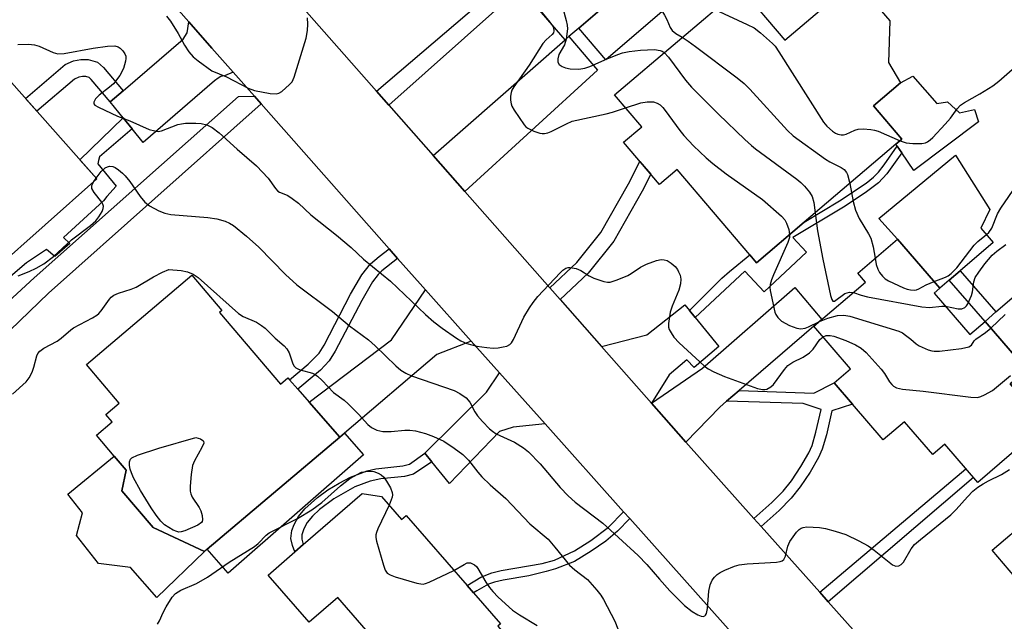
# Model space of a CAD drawing. Units: inches. Extents: x 1279759 to 1285759, y 469453 to 473454.
# Drawn here: x 1282221 to 1282442, y 469875 to 470010 of the extents above; entities that cross this region are included whole.
import ezdxf

# ---------------------------------------------------------------- set-up
doc = ezdxf.new("R2010")
doc.units = ezdxf.units.IN
doc.header["$MEASUREMENT"] = 0
for name, color, linetype in [('BLDG-Footprint', 5, 'Continuous'), ('CULTRL-Pad', 6, 'Continuous'), ('TRANS-Driveway', 251, 'Continuous'), ('TRANS-Non Street Sidewalk', 7, 'Continuous'), ('TRANS-Road', 130, 'Continuous'), ('Undefined', 1, 'Continuous')]:
    doc.layers.add(name, color=color, linetype=linetype)

msp = doc.modelspace()

# ---------------------------------------------------------------- linework, layer by layer
at = {"layer": 'BLDG-Footprint'}
for points, elevation in [([(1282340.31, 470052.76), (1282355.74, 470034.85), (1282352.35, 470031.93), (1282350.08, 470029.97), (1282359.31, 470019.25), (1282346.73, 470008.41), (1282344.53, 470006.52), (1282343.69, 470005.78), (1282335.42, 470015.37), (1282335.76, 470015.66), (1282334.95, 470016.6), (1282330.94, 470021.25), (1282318.88, 470035.24), (1282318.51, 470034.92), (1282310.54, 470044.17), (1282339.25, 470068.91), (1282347.69, 470059.12)], 247.85), ([(1282383.06, 470017.46), (1282393.04, 470005.72), (1282404.74, 470015.66), (1282411.85, 470015.66), (1282416.62, 470010.05), (1282416.35, 470000.69), (1282419.02, 469996.15), (1282412.94, 469990.98), (1282419.35, 469983.45), (1282417.98, 469982.3), (1282397.43, 469964.82), (1282386.68, 469955.69), (1282385.16, 469957.49), (1282368.85, 469976.67), (1282364.87, 469973.29), (1282356.81, 469982.77), (1282360.88, 469986.23), (1282354.77, 469993.42)], 246.15), ([(1282194.17, 470007.96), (1282201.15, 470000.11), (1282209.29, 470007.35), (1282238.44, 469974.56), (1282215.14, 469953.85), (1282203.97, 469966.41), (1282202.53, 469965.13), (1282195.28, 469973.29), (1282196.72, 469974.57), (1282185.22, 469987.51), (1282187.75, 469989.76), (1282181.54, 469996.74)], 279.73), ([(1282426.64, 469948.86), (1282434.62, 469939.58), (1282438.04, 469942.51), (1282447.4, 469931.62), (1282443.7, 469928.44), (1282447.05, 469924.55), (1282451.57, 469919.29), (1282436.42, 469906.26), (1282429, 469914.88), (1282426.31, 469912.56), (1282419.95, 469919.95), (1282415.17, 469915.84), (1282408.26, 469923.87), (1282404.14, 469928.66), (1282407.79, 469931.87), (1282399.6, 469941.39), (1282411.19, 469951.35), (1282409.48, 469953.33), (1282418.37, 469960.98), (1282427.88, 469949.93)], 250.8), ([(1282266.04, 469944.5), (1282279.72, 469928.37), (1282281.37, 469929.78), (1282281.71, 469929.39), (1282283.6, 469927.24), (1282286.13, 469924.35), (1282293.01, 469916.5), (1282263.27, 469891.27), (1282262.66, 469890.76), (1282251.08, 469896.2), (1282244.09, 469904.44), (1282245.02, 469909.06), (1282242.33, 469912.23), (1282238.38, 469916.89), (1282241.92, 469919.89), (1282240.48, 469921.59), (1282243.47, 469924.12), (1282236.08, 469932.82), (1282259.78, 469952.92), (1282266.56, 469944.93)], 256.99), ([(1282496.67, 469919.28), (1282506.07, 469908.23), (1282512.09, 469901.17), (1282497.87, 469889.05), (1282500.33, 469886.16), (1282473.39, 469863.22), (1282472.27, 469864.54), (1282466.44, 469859.58), (1282465.61, 469860.56), (1282454.19, 469873.97), (1282452.9, 469875.47), (1282448.54, 469880.61), (1282439.62, 469891.08), (1282448.09, 469898.29), (1282446.49, 469900.17), (1282451.21, 469904.18), (1282452.57, 469902.58), (1282471.73, 469918.9), (1282472.69, 469917.78), (1282487.33, 469930.24)], 255.19), ([(1282302.44, 469903.14), (1282306.92, 469897.98), (1282307.95, 469898.87), (1282321.64, 469883.11), (1282323.08, 469881.45), (1282329.13, 469874.48), (1282328.55, 469873.98), (1282333.82, 469867.91), (1282322.04, 469857.69), (1282316.77, 469863.76), (1282312.53, 469860.08), (1282311.24, 469858.96), (1282292.59, 469880.45), (1282286.15, 469874.86), (1282276.94, 469885.46), (1282282.94, 469890.67), (1282284.83, 469892.31), (1282298.09, 469903.82)], 259.44)]:
    msp.add_lwpolyline(points, close=True, dxfattribs=dict(at, elevation=elevation))
at = {"layer": 'CULTRL-Pad'}
for points in [[(1282382.85, 470027.17), (1282352.84, 470001.31), (1282346.73, 470008.41), (1282359.31, 470019.25), (1282350.08, 470029.97), (1282352.35, 470031.93), (1282364.67, 470018.77), (1282372.3, 470026.35), (1282373.1, 470032.24), (1282376.19, 470034.9)], [(1282421.84, 469997.63), (1282427.17, 469991.46), (1282429.61, 469991.88), (1282432.32, 469989.4), (1282435.68, 469990.11), (1282436.55, 469987.36), (1282422.07, 469976.45), (1282419.32, 469980.38), (1282418.29, 469981.85), (1282417.98, 469982.3), (1282419.35, 469983.45), (1282412.94, 469990.98), (1282419.02, 469996.15)], [(1282429.98, 469951.74), (1282427.88, 469949.93), (1282418.37, 469960.98), (1282414.16, 469965.64), (1282431.38, 469979.85), (1282439.14, 469967.67), (1282437.11, 469963.47), (1282439.88, 469960.26), (1282432.46, 469953.87)], [(1282448.13, 469935.76), (1282449.37, 469934.32), (1282450.97, 469935.7), (1282457.47, 469928.14), (1282452.44, 469923.81), (1282449.78, 469926.9), (1282447.05, 469924.55), (1282443.7, 469928.44), (1282447.4, 469931.62), (1282438.04, 469942.51), (1282440.49, 469944.63), (1282449.78, 469952.61), (1282457.4, 469943.74)], [(1282262.66, 469890.76), (1282251.89, 469880.44), (1282246.02, 469887.14), (1282238.82, 469888.04), (1282233.85, 469894.36), (1282235.2, 469899.44), (1282231.9, 469903.67), (1282242.33, 469912.23), (1282245.02, 469909.06), (1282244.09, 469904.44), (1282251.08, 469896.2)]]:
    msp.add_lwpolyline(points, close=True, dxfattribs=at)
at = {"layer": 'TRANS-Driveway'}
for points in [[(1282269.08, 469998.52), (1282267.13, 469997.71), (1282266.31, 469997.54), (1282265.67, 469997.19), (1282264.9, 469996.61), (1282248.88, 469982.72), (1282246.39, 469985.79), (1282244.38, 469988.25), (1282241.46, 469991.83), (1282244.39, 469994.36), (1282257.81, 470005.94), (1282258.72, 470007.37), (1282259.09, 470009.85), (1282264.31, 470003.93)], [(1282321.14, 469971.72), (1282314.03, 469979.81), (1282343.69, 470005.78), (1282344.53, 470006.52), (1282350.96, 469998.95)], [(1282322.55, 469938.08), (1282314.87, 469935.05), (1282294.07, 469917.4), (1282293.01, 469916.5), (1282286.13, 469924.35), (1282304.69, 469938.33), (1282312.27, 469949.58)], [(1282382.81, 469926.98), (1282379.95, 469924.53), (1282378.44, 469923.24), (1282370.81, 469915.36), (1282365.85, 469920.94), (1282363.07, 469924.1), (1282374.52, 469932.02), (1282395.32, 469950.09), (1282401.39, 469942.92), (1282399.6, 469941.39)], [(1282371.63, 469944.91), (1282372.91, 469943.34), (1282378.21, 469936.83), (1282372.68, 469932.13), (1282371.06, 469933.84), (1282367.07, 469930.51), (1282363.07, 469924.1), (1282351.82, 469936.88), (1282362.06, 469939.51), (1282370.55, 469946.25)], [(1282339.17, 469919.48), (1282331.98, 469918.75), (1282328.93, 469917.73), (1282317.69, 469906.03), (1282313.73, 469910.93), (1282312.17, 469912.85), (1282325.98, 469926.62), (1282328.95, 469930.91)]]:
    msp.add_lwpolyline(points, close=True, dxfattribs=at)
at = {"layer": 'TRANS-Non Street Sidewalk'}
for points in [[(1282304.06, 469991.12), (1282301.3, 469994.27), (1282329.31, 470018.21), (1282330.94, 470021.25), (1282334.95, 470016.6), (1282331.74, 470013.49), (1282329.24, 470013.52)], [(1282244.39, 469994.36), (1282241.46, 469991.83), (1282237.13, 469996.9), (1282236.68, 469997.32), (1282235.94, 469997.53), (1282235.2, 469997.53), (1282234.37, 469997.37), (1282233.42, 469996.96), (1282224.95, 469989.73), (1282222.39, 469992.62), (1282231.35, 470000.28), (1282233.23, 470001.09), (1282234.84, 470001.4), (1282236.49, 470001.39), (1282238.62, 470000.78), (1282239.92, 469999.59)], [(1282275.39, 469991.37), (1282227.55, 469948.87), (1282190.72, 469913.34), (1282188.26, 469916.47), (1282186.81, 469917.98), (1282192.19, 469922.68), (1282224.38, 469952.29), (1282270.29, 469993.08), (1282273.85, 469993.11)], [(1282246.39, 469985.79), (1282239.05, 469979.46), (1282238.79, 469978.7), (1282238.66, 469977.89), (1282242.79, 469972.88), (1282240.69, 469970.56), (1282239.93, 469969.62), (1282230.94, 469961.36), (1282232.38, 469960.02), (1282229.02, 469957.08), (1282227.15, 469958.67), (1282222.6, 469955.67), (1282212.64, 469947.22), (1282209.57, 469950.67), (1282214.26, 469954.84), (1282215.14, 469953.85), (1282238.44, 469974.56), (1282234.64, 469978.83), (1282244.38, 469988.25)], [(1282372.91, 469943.34), (1282371.63, 469944.91), (1282378.91, 469952.19), (1282380.62, 469953.75), (1282385.16, 469957.49), (1282386.68, 469955.69), (1282397.43, 469964.82), (1282405.33, 469969.59), (1282411.29, 469973.57), (1282412.95, 469974.89), (1282414.06, 469976.01), (1282415.39, 469977.67), (1282418.29, 469981.85), (1282419.32, 469980.38), (1282415.99, 469975.7), (1282414.06, 469973.63), (1282411.07, 469971.36), (1282406.23, 469968.17), (1282394.81, 469961.34), (1282397.88, 469958.07), (1282388.39, 469949.17), (1282384.06, 469953.8)], [(1282342.53, 469947.42), (1282340.21, 469950.06), (1282346.29, 469955.76), (1282351.67, 469962.51), (1282357.88, 469973.42), (1282360.47, 469978.47), (1282362.93, 469975.57), (1282360.98, 469971.75), (1282354.59, 469960.54), (1282348.88, 469953.36)], [(1282306.02, 469956.64), (1282302.47, 469953.89), (1282301.64, 469953.05), (1282300.39, 469951.36), (1282297.96, 469947.23), (1282292.01, 469935.78), (1282290.65, 469933.6), (1282288.72, 469931.52), (1282284.54, 469927.98), (1282283.6, 469927.24), (1282281.71, 469929.39), (1282285.95, 469932.86), (1282288.38, 469935.35), (1282289.5, 469937.16), (1282295.45, 469948.61), (1282298.01, 469952.94), (1282299.95, 469955.44), (1282301.87, 469957.11), (1282304.13, 469958.79)], [(1282440.49, 469944.63), (1282438.04, 469942.51), (1282429.98, 469951.74), (1282432.46, 469953.87)], [(1282387.71, 469896.4), (1282386.1, 469898.2), (1282390.1, 469901.75), (1282392.71, 469904.36), (1282394.57, 469906.68), (1282396.68, 469909.87), (1282398.46, 469912.95), (1282399.16, 469914.57), (1282400.05, 469917.56), (1282401.23, 469922.72), (1282397.14, 469924.04), (1282379.95, 469924.53), (1282382.81, 469926.98), (1282399.59, 469926.4), (1282404.14, 469928.66), (1282408.26, 469923.87), (1282403.63, 469922.42), (1282402.38, 469916.98), (1282401.42, 469913.74), (1282400.61, 469911.87), (1282398.72, 469908.6), (1282396.52, 469905.28), (1282394.49, 469902.74), (1282391.74, 469899.99)], [(1282293.01, 469916.5), (1282294.07, 469917.4), (1282298.35, 469912.53), (1282267.98, 469885.89), (1282263.26, 469891.27)], [(1282313.73, 469910.93), (1282309.62, 469908.18), (1282307.59, 469907.65), (1282302.28, 469907.09), (1282299.84, 469906.61), (1282296.44, 469905.3), (1282291.7, 469902.63), (1282288.51, 469900.23), (1282286.94, 469898.74), (1282285.73, 469897.26), (1282284.95, 469895.86), (1282284.48, 469894.54), (1282284.49, 469893.51), (1282284.83, 469892.31), (1282282.94, 469890.67), (1282282.38, 469892.09), (1282282.07, 469893.72), (1282282.24, 469895.49), (1282282.78, 469896.85), (1282283.78, 469898.64), (1282285.2, 469900.37), (1282288.03, 469902.92), (1282290.38, 469904.61), (1282292.88, 469906.14), (1282295.43, 469907.46), (1282299.17, 469908.9), (1282301.1, 469909.34), (1282307.18, 469910), (1282308.68, 469910.38), (1282312.17, 469912.85)], [(1282402.82, 469879.44), (1282400.89, 469881.6), (1282433.74, 469909.37), (1282435.43, 469907.4)], [(1282358.19, 469898.17), (1282355.48, 469895.36), (1282352.79, 469893.13), (1282349.55, 469890.82), (1282345.75, 469888.56), (1282341.54, 469886.89), (1282339.44, 469886.28), (1282335.52, 469885.31), (1282329.74, 469884.35), (1282327.8, 469883.88), (1282326.47, 469883.4), (1282323.86, 469881.95), (1282323.08, 469881.45), (1282321.64, 469883.11), (1282324.73, 469884.97), (1282327.18, 469885.97), (1282329.31, 469886.49), (1282338.48, 469888.1), (1282341.3, 469888.86), (1282345.79, 469890.93), (1282349.43, 469893.23), (1282353.4, 469896.26), (1282356.8, 469899.71)]]:
    msp.add_lwpolyline(points, close=True, dxfattribs=at)
at = {"layer": 'TRANS-Road'}
for points in [[(1282477.02, 469764.78), (1282433.43, 469813.77), (1282426.71, 469821.33), (1282408.3, 469842.03), (1282403.14, 469847.8), (1282400.78, 469850.45), (1282390.31, 469862.18), (1282382.18, 469871.28), (1282358.19, 469898.17), (1282356.8, 469899.71), (1282339.17, 469919.48), (1282328.95, 469930.91), (1282322.55, 469938.08), (1282312.27, 469949.58), (1282311.07, 469950.92), (1282306.02, 469956.64), (1282304.13, 469958.79), (1282275.39, 469991.37), (1282273.85, 469993.11), (1282269.08, 469998.52), (1282264.31, 470003.93), (1282259.09, 470009.85), (1282225.04, 470048.45)], [(1282274.43, 470024.79), (1282301.3, 469994.27), (1282304.06, 469991.12), (1282314.03, 469979.81), (1282321.14, 469971.72), (1282340.21, 469950.06), (1282342.53, 469947.42), (1282351.82, 469936.88), (1282363.07, 469924.1), (1282365.85, 469920.94), (1282370.81, 469915.36), (1282386.1, 469898.2), (1282387.71, 469896.4), (1282400.89, 469881.6), (1282402.82, 469879.44), (1282423.98, 469855.68), (1282441.45, 469836.07), (1282464.89, 469809.76)]]:
    msp.add_lwpolyline(points, dxfattribs=at)
at = {"layer": 'Undefined'}
for p, q in [((1282335.55, 470015.48, 250), (1282340.26, 470009.76, 250)), ((1282237.73, 469973.93, 254), (1282238.3, 469974.72, 254))]:
    msp.add_line(p, q, dxfattribs=at)
for points, elevation in [([(1282321.96, 470054.01), (1282325.77, 470046.43), (1282327.13, 470044.22), (1282334.22, 470033.48), (1282335.11, 470032.41), (1282336.96, 470031.09), (1282337.51, 470030.58), (1282338.16, 470029.61), (1282339.12, 470027.75), (1282339.72, 470026.07), (1282341.56, 470018.85), (1282343.93, 470010.12), (1282344.12, 470009.08), (1282344.18, 470008.27), (1282343.9, 470005.97)], 248), ([(1282357.14, 470017.38), (1282357.77, 470017.09), (1282359.62, 470016.55), (1282360.37, 470016.16), (1282362.23, 470014.83), (1282364.72, 470012.87), (1282365.52, 470012.08), (1282366, 470011.37), (1282366.53, 470010.36), (1282367.31, 470008.58), (1282367.71, 470007.9), (1282368.55, 470007.19), (1282370, 470006.36)], 246), ([(1282254.07, 470011.12), (1282254.97, 470009.99), (1282256.73, 470007.24), (1282258.15, 470004.56), (1282259.14, 470003.1), (1282260.08, 470001.99), (1282261.19, 470001.05), (1282264.26, 469998.79), (1282267.56, 469997.48), (1282272.46, 469994.91), (1282273.84, 469994.37), (1282277.36, 469993.71), (1282278.79, 469993.63), (1282279.31, 469993.77), (1282280.02, 469994.19), (1282281.77, 469995.72), (1282282.31, 469996.38), (1282282.79, 469997.42), (1282285.48, 470006.18), (1282285.8, 470007.88), (1282285.83, 470009.29), (1282285.75, 470010.7)], 250), ([(1282377.34, 470012.6), (1282384.62, 470009.26), (1282386.18, 470008.46), (1282387.61, 470007.4), (1282390.27, 470005), (1282390.86, 470004.34), (1282391.7, 470003.12), (1282401.72, 469987.27), (1282402.45, 469986.35), (1282403.76, 469985.23), (1282404.47, 469984.79), (1282404.96, 469984.59), (1282405.7, 469984.46), (1282406.21, 469984.47), (1282406.86, 469984.62), (1282408.8, 469985.49), (1282409.54, 469985.71), (1282410.64, 469985.79), (1282412.38, 469985.66), (1282413.23, 469985.5), (1282414, 469985.24), (1282418.96, 469983.12)], 244), ([(1282340.26, 470009.76), (1282340.83, 470008.96), (1282341.06, 470008.47), (1282341.16, 470007.78), (1282341.05, 470007.34), (1282340.78, 470006.96), (1282339.38, 470005.78), (1282338.65, 470004.94), (1282335.59, 470000.09), (1282332.13, 469995.24), (1282331.7, 469994.48), (1282331.53, 469993.95), (1282331.42, 469993.11), (1282331.42, 469992.25), (1282331.53, 469991.4), (1282331.69, 469990.89), (1282332.21, 469989.96), (1282334.44, 469986.66), (1282334.83, 469986.26), (1282335.3, 469985.93), (1282336.61, 469985.29), (1282337.98, 469984.81), (1282338.53, 469984.73), (1282339.03, 469984.75), (1282339.78, 469984.92), (1282340.55, 469985.2), (1282343.95, 469986.93), (1282345.29, 469987.49), (1282352.92, 469989.16), (1282354.32, 469989.54), (1282357.23, 469990.52)], 250), ([(1282220.71, 470004.73), (1282223.07, 470004.81), (1282224.43, 470004.65), (1282225.48, 470004.35), (1282228.62, 470002.97), (1282229.68, 470002.67), (1282231.13, 470002.74), (1282237.62, 470003.93), (1282240.82, 470004.38), (1282242.52, 470004.47), (1282243.26, 470004.24), (1282243.7, 470003.92), (1282244.27, 470003.31), (1282244.74, 470002.62), (1282244.94, 470002.13), (1282244.98, 470001.59), (1282244.91, 470001.03), (1282244.44, 469999.35), (1282243.59, 469997.79), (1282242.17, 469995.89), (1282241.31, 469995.12), (1282238.97, 469993.32), (1282238.16, 469992.54), (1282237.77, 469991.77), (1282237.79, 469991.42), (1282238.01, 469991.12), (1282238.84, 469990.62), (1282243.12, 469988.61), (1282245.86, 469987.56), (1282250.17, 469985.67), (1282251.46, 469985.3), (1282252.2, 469985.22), (1282252.96, 469985.33), (1282256.61, 469986.73), (1282257.45, 469986.93), (1282258.33, 469987.02), (1282260.7, 469987.06), (1282261.87, 469987), (1282263.18, 469986.66), (1282264.37, 469986.09), (1282265.95, 469984.87), (1282269.96, 469981.19), (1282274.33, 469977.5), (1282276.96, 469974.68), (1282278.58, 469972.37), (1282279.1, 469971.78), (1282279.51, 469971.52), (1282280.87, 469971.03), (1282281.38, 469970.78), (1282282.35, 469970.14), (1282283.74, 469969.06), (1282286.53, 469966.46), (1282292.26, 469961.91), (1282295.59, 469959.08), (1282298.36, 469956.48), (1282304.44, 469951.53), (1282312.26, 469944.07), (1282314.2, 469942.39), (1282316.01, 469940.97), (1282319.27, 469938.69), (1282320.24, 469938.11), (1282321.58, 469937.56), (1282323.8, 469936.91), (1282326.06, 469936.61), (1282327.48, 469936.51), (1282328.62, 469936.58), (1282329.75, 469936.76), (1282330.56, 469936.96), (1282331.26, 469937.31), (1282331.62, 469937.69), (1282332.06, 469938.41), (1282334.42, 469943.47), (1282335.64, 469945.53), (1282336.46, 469946.77), (1282337.57, 469948.06), (1282342.57, 469953.38), (1282343.19, 469953.99), (1282343.86, 469954.47), (1282344.34, 469954.62), (1282344.84, 469954.64), (1282346.16, 469954.38), (1282347.18, 469953.94), (1282349.08, 469952.74), (1282350.11, 469952.22), (1282352.37, 469951.47), (1282353.22, 469951.31), (1282353.77, 469951.33), (1282355.4, 469951.82), (1282357.79, 469952.82), (1282358.54, 469953.24), (1282360.61, 469954.69), (1282361.95, 469955.34), (1282364.18, 469956.21), (1282365.24, 469956.42), (1282365.96, 469956.37), (1282366.61, 469956.16), (1282367.54, 469955.56), (1282368.38, 469954.81), (1282368.91, 469954.17), (1282369.18, 469953.67), (1282369.49, 469952.86), (1282369.67, 469952.02), (1282369.6, 469950.91), (1282369.24, 469949.52), (1282367.74, 469945.94), (1282367.31, 469944.55), (1282366.87, 469942.01), (1282366.91, 469941.2), (1282367.08, 469940.68), (1282367.48, 469939.93), (1282368.13, 469938.97), (1282369.33, 469937.66), (1282374.95, 469932.53), (1282375.83, 469931.85), (1282377.11, 469931.16), (1282379.52, 469930.12), (1282386.91, 469927.41), (1282388.01, 469927.17), (1282388.54, 469927.17), (1282389.03, 469927.28), (1282389.92, 469927.77), (1282390.53, 469928.31), (1282392.94, 469931.68), (1282393.71, 469932.55), (1282394.82, 469933.3), (1282397.17, 469934.42), (1282398.62, 469935.43), (1282399.44, 469936.26), (1282400.88, 469938.42), (1282401.64, 469939.02)], 252), ([(1282343.9, 470005.97), (1282343.54, 470004.7), (1282342.27, 470002.52), (1282342, 470001.5), (1282342, 470000.78), (1282342.35, 470000.22), (1282342.98, 469999.79), (1282343.73, 469999.47), (1282344.83, 469999.24), (1282346.78, 469999.19), (1282348.14, 469999.39), (1282349.21, 469999.78), (1282353.15, 470001.55), (1282355.51, 470002.51), (1282356.59, 470002.87), (1282358.03, 470003.19), (1282360.62, 470003.46), (1282363.75, 470003.6), (1282365.03, 470003.4), (1282365.49, 470003.21), (1282365.94, 470002.91)], 248), ([(1282370, 470006.36), (1282371.32, 470005.52), (1282372.99, 470004.31), (1282382.3, 469997.28), (1282383.92, 469995.97), (1282385.18, 469994.7), (1282393.64, 469985.44), (1282394.92, 469984.19), (1282402.19, 469978.96), (1282403.19, 469978.35), (1282405.72, 469977.08), (1282406.39, 469976.61), (1282406.91, 469975.99), (1282407.15, 469975.5), (1282407.63, 469973.5)], 246), ([(1282365.94, 470002.91), (1282366.87, 470001.9), (1282370.76, 469996.71), (1282372.06, 469995.12), (1282378.15, 469989.11), (1282384.08, 469983.4), (1282385.58, 469982), (1282386.49, 469981.26), (1282395.76, 469974.45), (1282396.67, 469973.71), (1282397.49, 469972.89), (1282398.62, 469971.57), (1282399.19, 469970.59), (1282399.58, 469969.22), (1282399.9, 469966.93)], 248), ([(1282418.96, 469983.12), (1282420.35, 469982.64), (1282421.78, 469982.45), (1282423.82, 469982.5), (1282424.64, 469982.66), (1282425.08, 469982.85), (1282425.71, 469983.3), (1282426.32, 469983.86), (1282429.08, 469986.82), (1282430.24, 469988.16), (1282431.74, 469990.25), (1282432.51, 469991.07), (1282433.42, 469991.71), (1282436.9, 469993.65), (1282439.8, 469995.46), (1282441.13, 469996.47), (1282444.16, 469999.15)], 244), ([(1282357.23, 469990.52), (1282360.68, 469991.61), (1282362.13, 469991.86), (1282363.57, 469991.83), (1282364.34, 469991.58), (1282365.03, 469991.18), (1282365.63, 469990.6), (1282366.17, 469989.94), (1282369.43, 469985.43), (1282370.33, 469984.28), (1282372.55, 469981.99), (1282375.35, 469979.3), (1282376.9, 469977.99), (1282379.86, 469975.68), (1282388.05, 469969.91), (1282392.28, 469966.18), (1282393.04, 469965.3), (1282393.43, 469964.55), (1282393.91, 469963.18), (1282394.13, 469962.02)], 250), ([(1282238.3, 469974.72), (1282239.43, 469976.17), (1282240.34, 469977.01), (1282240.8, 469977.25), (1282241.29, 469977.37), (1282242.02, 469977.3), (1282242.53, 469977.07), (1282243.27, 469976.59), (1282244.2, 469975.83), (1282244.82, 469975.22), (1282245.83, 469973.92), (1282248.14, 469970.57), (1282249.23, 469969.32), (1282250.28, 469968.48), (1282252.35, 469967.33), (1282253.7, 469966.8), (1282255.1, 469966.5), (1282263.37, 469965.85), (1282265.39, 469965.58), (1282267.29, 469965.06), (1282268.25, 469964.6), (1282269.16, 469964.02), (1282272.09, 469961.64), (1282274.84, 469959.21), (1282280.87, 469953.05), (1282283.39, 469950.7), (1282291.41, 469944.72), (1282295.25, 469941.53), (1282299.5, 469938.32), (1282300.98, 469937.02), (1282305.65, 469932.51), (1282306.76, 469931.54), (1282307.85, 469930.83), (1282309.13, 469930.25), (1282318.74, 469926.93), (1282320.03, 469926.28), (1282321.44, 469925.33), (1282322.25, 469924.31), (1282323.39, 469922.18), (1282323.99, 469921.26), (1282325.11, 469919.96), (1282326.71, 469918.31), (1282327.34, 469917.79), (1282328.21, 469917.25), (1282332.32, 469915.36), (1282334.31, 469914.06), (1282335.47, 469913.16), (1282338.08, 469910.47), (1282342.54, 469905.14), (1282344.37, 469903.26), (1282345.91, 469901.89), (1282352.14, 469897.14), (1282360.12, 469889.87), (1282362.07, 469887.84), (1282364.86, 469884.53), (1282367.18, 469881.95), (1282370.53, 469878.61), (1282372.21, 469877.31), (1282373.48, 469876.57), (1282374.24, 469876.25), (1282374.71, 469876.19), (1282375.1, 469876.32), (1282375.25, 469876.45), (1282375.47, 469876.85), (1282375.68, 469877.94), (1282376, 469881.83), (1282376.28, 469883.28), (1282376.75, 469884.31), (1282377.26, 469884.98), (1282377.84, 469885.58), (1282378.54, 469886.07), (1282379.57, 469886.57), (1282381.72, 469887.45), (1282382.82, 469887.8), (1282384.58, 469888.02), (1282391.14, 469888.41), (1282391.98, 469888.53), (1282392.47, 469888.7), (1282392.86, 469889.01), (1282393.23, 469889.71), (1282393.72, 469891.99), (1282394.18, 469893.03), (1282395.7, 469895.14), (1282396.28, 469895.74), (1282396.71, 469896.03), (1282397.2, 469896.2), (1282398.01, 469896.29), (1282400.84, 469896.2), (1282402.21, 469895.93), (1282404.35, 469895.37), (1282406.72, 469894.58), (1282409.67, 469893.2), (1282411.76, 469892.08), (1282413.15, 469891.07), (1282417.26, 469887.77), (1282417.99, 469887.5), (1282418.67, 469887.54), (1282419.2, 469887.86), (1282419.68, 469888.41), (1282421.46, 469891.39), (1282422.18, 469892.32), (1282423.52, 469893.5), (1282430.35, 469898.99), (1282431.57, 469900.23), (1282434.07, 469903.09), (1282435.33, 469904.31), (1282436.43, 469905.24), (1282437.59, 469906.02), (1282438.81, 469906.68), (1282441.75, 469908.09), (1282443.51, 469909.2)], 254), ([(1282220.78, 469952.76), (1282223.25, 469953.73), (1282224.81, 469954.43), (1282226.55, 469955.47), (1282228.69, 469957.07), (1282232.76, 469960.8), (1282237.01, 469964.06), (1282238.22, 469965.12), (1282238.89, 469966.01), (1282239.6, 469967.19), (1282239.89, 469967.91), (1282239.95, 469968.37), (1282239.82, 469968.83), (1282239.57, 469969.27), (1282237.86, 469971.48), (1282237.35, 469972.36), (1282237.29, 469973.02), (1282237.73, 469973.93)], 254), ([(1282407.63, 469973.5), (1282408.38, 469969.45), (1282408.94, 469967.5), (1282409.75, 469965.65), (1282411.84, 469962.18), (1282412.35, 469961.18), (1282412.92, 469959.28), (1282413.38, 469956.69)], 246), ([(1282426.58, 469951.44), (1282429.17, 469952.41), (1282429.77, 469952.76), (1282430.45, 469953.3), (1282431.68, 469954.56), (1282435.58, 469959.66), (1282436.43, 469960.44), (1282438.39, 469962), (1282438.9, 469962.51), (1282439.53, 469963.49), (1282440.87, 469966.66), (1282441.6, 469967.97), (1282445.16, 469973.16)], 246), ([(1282399.9, 469966.93), (1282400.37, 469962.86), (1282401.56, 469956.52), (1282403.32, 469948.34), (1282403.58, 469947.45), (1282403.87, 469947.06), (1282404.19, 469947.07), (1282406.51, 469948.79), (1282407.55, 469949.1), (1282408.47, 469949.01)], 248), ([(1282394.13, 469962.02), (1282394.07, 469961.33), (1282393.74, 469960.26), (1282390.5, 469952.96), (1282390.07, 469951.87), (1282389.77, 469950.78), (1282389.7, 469950.22), (1282389.76, 469949.47), (1282390.81, 469944.55), (1282391.04, 469944.05), (1282391.51, 469943.35), (1282392.32, 469942.56), (1282394.13, 469941.57), (1282395.78, 469940.95), (1282396.64, 469940.85), (1282397.59, 469941.01), (1282398.4, 469941.31), (1282400.84, 469942.45)], 250), ([(1282429.18, 469945.91), (1282431.97, 469945.29), (1282432.8, 469945.35), (1282433.52, 469945.65), (1282433.88, 469946.02), (1282434.17, 469946.48), (1282435, 469948.34), (1282435.23, 469949.17), (1282435.51, 469951.4), (1282435.84, 469952.35), (1282436.61, 469953.57), (1282438.01, 469955.45), (1282439.66, 469957.39), (1282440.66, 469958.3), (1282442.68, 469959.77)], 248), ([(1282413.38, 469956.69), (1282413.61, 469955.3), (1282413.93, 469954.23), (1282414.32, 469953.51), (1282415, 469952.64), (1282415.6, 469952.07), (1282416.32, 469951.61), (1282419.72, 469950.01), (1282420.52, 469949.74), (1282421.31, 469949.59), (1282422.09, 469949.55), (1282422.6, 469949.6), (1282423.15, 469949.8), (1282424.84, 469950.72), (1282426.58, 469951.44)], 246), ([(1282219.5, 469926.11), (1282222.54, 469928.92), (1282223.23, 469929.84), (1282223.88, 469931.12), (1282224.28, 469932.2), (1282224.92, 469934.76), (1282225.15, 469935.27), (1282225.62, 469935.84), (1282226.53, 469936.45), (1282229.56, 469938.03), (1282230.46, 469938.72), (1282232.56, 469940.58), (1282233.22, 469941.06), (1282237.49, 469943.28), (1282238.46, 469943.87), (1282238.88, 469944.24), (1282239.43, 469944.87), (1282241.25, 469947.53), (1282241.64, 469947.96), (1282242.26, 469948.42), (1282243.34, 469948.87), (1282246.18, 469949.75), (1282247.29, 469950.17), (1282251.14, 469952.53), (1282253.19, 469953.56), (1282254.62, 469954.17), (1282257.36, 469953.91), (1282258.83, 469953.65), (1282260.06, 469953.13), (1282261.2, 469952.35), (1282270.3, 469944.25), (1282271.3, 469943.63), (1282274.29, 469942.31), (1282275.41, 469941.6), (1282276.26, 469940.95), (1282278.54, 469938.73), (1282280.54, 469936.98), (1282281.11, 469936.34), (1282281.64, 469935.41), (1282282.5, 469932.93), (1282282.77, 469932.47), (1282283.13, 469932.08), (1282283.58, 469931.8), (1282284.1, 469931.6), (1282286.9, 469930.87), (1282287.39, 469930.63), (1282288.05, 469930.17), (1282289.06, 469929.23), (1282291.66, 469926.48), (1282294.02, 469924.76), (1282294.92, 469923.98), (1282297.23, 469921.63), (1282299.34, 469919.34), (1282300.15, 469918.67), (1282301.38, 469918.08), (1282302.7, 469917.76), (1282304.6, 469917.71), (1282307.66, 469918.04), (1282308.75, 469918.08), (1282310.08, 469917.9), (1282312.26, 469917.31), (1282314.11, 469916.64), (1282316.4, 469915.55), (1282318.77, 469914.02), (1282320.7, 469912.56), (1282321.97, 469911.3), (1282324.04, 469908.57), (1282324.97, 469907.52), (1282326.8, 469905.79), (1282330.35, 469902.67), (1282335.78, 469896.97), (1282339.83, 469893.51), (1282341.37, 469891.78), (1282344.63, 469887.71), (1282345.85, 469886.63), (1282348.69, 469884.48), (1282350.78, 469882.11), (1282351.67, 469880.97), (1282352.3, 469880.01), (1282354.82, 469875.08), (1282355.53, 469873.42)], 256), ([(1282408.47, 469949.01), (1282410.22, 469948.36), (1282411.65, 469947.99), (1282423.87, 469945.76), (1282425.59, 469945.62), (1282428.31, 469945.91), (1282429.18, 469945.91)], 248), ([(1282400.84, 469942.45), (1282402.69, 469943.23), (1282404.88, 469943.8), (1282406.27, 469943.89), (1282407.67, 469943.67), (1282418.68, 469940.28), (1282419.46, 469939.91), (1282420.2, 469939.42), (1282421.36, 469938.52), (1282422.55, 469937.44), (1282423.21, 469936.99), (1282425.27, 469936.08), (1282426.08, 469935.85), (1282426.63, 469935.78), (1282427.79, 469935.83), (1282432.78, 469936.43), (1282434.42, 469936.77), (1282434.99, 469937.16), (1282435.62, 469938.1), (1282435.99, 469938.5), (1282438.12, 469939.98), (1282439.33, 469941.01)], 250), ([(1282439.33, 469941.01), (1282442.58, 469944.03)], 250), ([(1282401.64, 469939.02), (1282402.3, 469939.29), (1282402.77, 469939.36), (1282403.24, 469939.35), (1282404.05, 469939.17), (1282406.76, 469938.22), (1282408.92, 469937.2), (1282410.22, 469936.49), (1282411.33, 469935.52), (1282414.72, 469931.73), (1282415.42, 469930.8), (1282416.57, 469928.91), (1282417.08, 469928.28), (1282417.46, 469927.97), (1282418.11, 469927.6), (1282419.46, 469927.27), (1282424.14, 469926.78), (1282434.85, 469925.43), (1282436.31, 469925.42), (1282437.13, 469925.64), (1282437.93, 469925.97), (1282439.73, 469926.93), (1282443.77, 469930.35)], 252), ([(1282252.1, 469874.42), (1282252.53, 469875.18), (1282253.31, 469877.09), (1282253.99, 469878.35), (1282255.36, 469880.52), (1282256.08, 469881.35), (1282257.32, 469882.07), (1282260.84, 469883.59), (1282263.33, 469885), (1282268.16, 469888.34), (1282273.85, 469891.9), (1282274.71, 469892.6), (1282276.51, 469894.43), (1282277.19, 469894.98), (1282283.54, 469898.2), (1282286.72, 469900.16), (1282289.01, 469901.8), (1282293.23, 469905.54), (1282295.3, 469907.2), (1282297.92, 469908.61), (1282298.92, 469908.76), (1282300.01, 469908.81), (1282300.66, 469908.73), (1282301.68, 469908.39), (1282302.36, 469908.02), (1282302.94, 469907.47), (1282303.56, 469906.55), (1282304.4, 469905.07), (1282304.82, 469904.07), (1282304.89, 469903.5), (1282304.83, 469902.99), (1282304.15, 469901.17)], 258), ([(1282304.15, 469901.17), (1282301.56, 469895.86), (1282301.25, 469895.05), (1282301.14, 469894.5), (1282301.15, 469893.94), (1282301.32, 469893.1), (1282302.89, 469887.68), (1282303.27, 469886.6), (1282303.7, 469885.93), (1282304.38, 469885.49), (1282305.47, 469885.1), (1282310.37, 469883.66), (1282311.22, 469883.48), (1282311.78, 469883.46), (1282312.33, 469883.56), (1282313.14, 469883.86), (1282318.69, 469886.5)], 258), ([(1282318.69, 469886.5), (1282320.95, 469887.88), (1282321.65, 469888.2), (1282322.39, 469888.21), (1282323.34, 469887.77), (1282323.74, 469887.4), (1282324.09, 469886.95), (1282325.85, 469883.85), (1282326.67, 469882.65), (1282327.42, 469881.76), (1282328.66, 469880.54), (1282331.85, 469877.59), (1282333.41, 469876.51), (1282337.38, 469874.17)], 258)]:
    msp.add_lwpolyline(points, dxfattribs=dict(at, elevation=elevation))
at = {"layer": 'Undefined', "elevation": 258}
msp.add_lwpolyline([(1282256.89, 469895.13), (1282256.38, 469895.24), (1282255.62, 469895.57), (1282253.66, 469896.8), (1282252.79, 469897.59), (1282251.74, 469898.91), (1282250.65, 469900.56), (1282248.28, 469904.49), (1282246.7, 469907.32), (1282246.21, 469908.42), (1282245.94, 469909.27), (1282245.77, 469910.11), (1282245.77, 469910.91), (1282246.01, 469911.52), (1282246.33, 469911.86), (1282247.59, 469912.46), (1282252.38, 469914.01), (1282260.68, 469916.41), (1282261.7, 469916.08), (1282262.23, 469915.76), (1282262.4, 469915.57), (1282262.47, 469915.13), (1282262.06, 469914.18), (1282260.37, 469911.16), (1282259.93, 469910.12), (1282259.63, 469908.1), (1282259.43, 469905.45), (1282259.44, 469904.3), (1282259.53, 469903.75), (1282259.86, 469903.01), (1282261.43, 469900.66), (1282261.83, 469899.91), (1282262.13, 469898.89), (1282262.2, 469897.9), (1282262.08, 469897.48), (1282261.95, 469897.29), (1282261.11, 469896.7), (1282258.21, 469895.42), (1282257.41, 469895.18)], close=True, dxfattribs=at)

doc.saveas('drawing.dxf')
